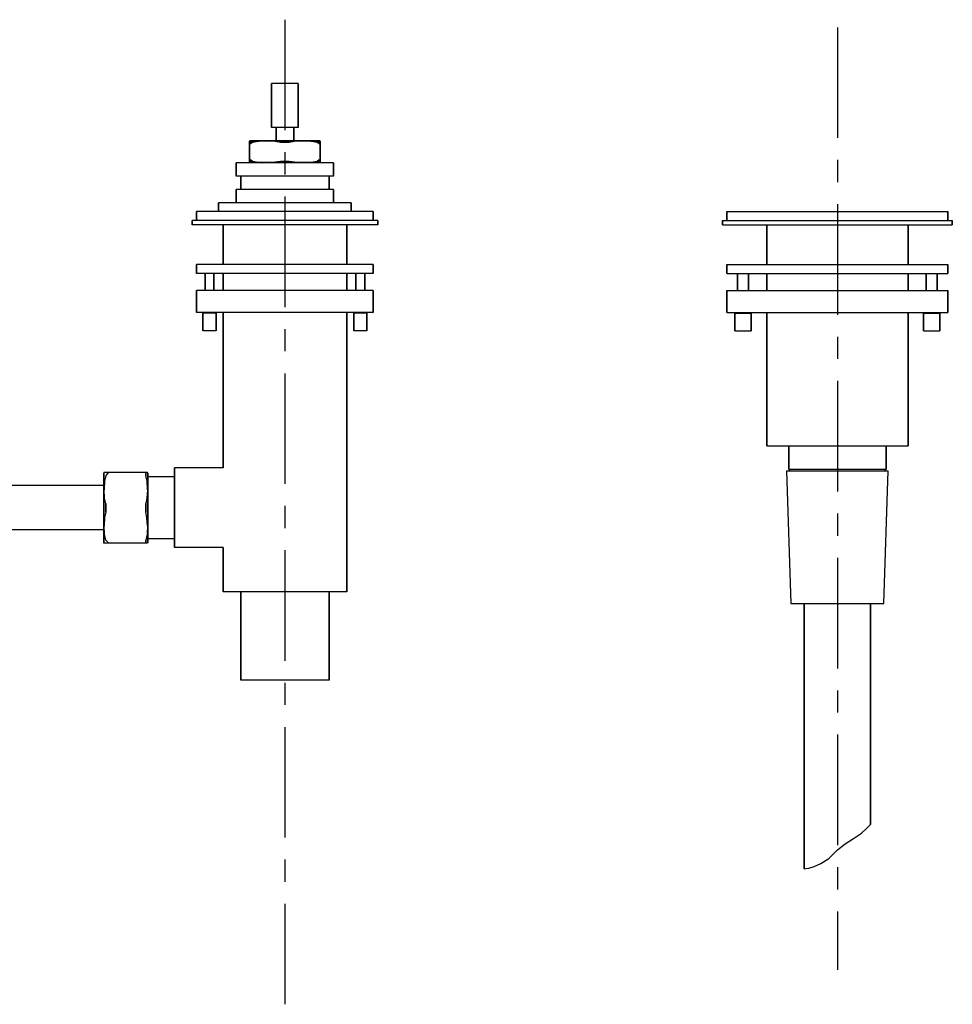
# Model space of a CAD drawing. Extents: x -34 to 712, y -25 to 547.
# Drawn here: x 211 to 422, y 35 to 257 of the extents above; entities that cross this region are included whole.
import ezdxf

# ---------------------------------------------------------------- set-up
doc = ezdxf.new("R2010")
doc.units = 0
doc.header["$MEASUREMENT"] = 0
doc.linetypes.add('CENTER', pattern=[2, 1.25, -0.25, 0.25, -0.25])

msp = doc.modelspace()

# ---------------------------------------------------------------- linework, layer by layer
at = {"linetype": 'CENTER', "ltscale": 20}
for p, q in [((271, 257.23), (271, 34.5)), ((396, 255.5), (396, 42.27))]:
    msp.add_line(p, q, dxfattribs=at)
for p, q in [((268, 242.83), (268, 232.83)), ((268, 232.83), (268, 242.83)), ((268.11, 242.83), (268, 242.83)), ((268.4, 242.83), (268.11, 242.83)), ((268.88, 242.83), (268.4, 242.83)), ((269.51, 242.83), (268.88, 242.83)), ((270.23, 242.83), (269.51, 242.83)), ((271, 242.83), (270.23, 242.83)), ((271.77, 242.83), (271, 242.83)), ((272.49, 242.83), (271.77, 242.83)), ((273.12, 242.83), (272.49, 242.83)), ((273.6, 242.83), (273.12, 242.83)), ((273.89, 242.83), (273.6, 242.83)), ((274, 242.83), (273.89, 242.83)), ((274, 232.83), (274, 242.83)), ((274, 242.83), (274, 232.83)), ((268.11, 232.83), (268, 232.83)), ((268.4, 232.83), (268.11, 232.83)), ((268.88, 232.83), (268.4, 232.83)), ((269, 232.83), (268.88, 232.83)), ((269.51, 232.83), (268.88, 232.83)), ((269, 232.83), (269, 229.83)), ((269, 229.83), (269, 232.83)), ((269.07, 232.83), (269, 232.83)), ((269.26, 232.83), (269.07, 232.83)), ((269.58, 232.83), (269.26, 232.83)), ((270.23, 232.83), (269.51, 232.83)), ((270.01, 232.83), (269.58, 232.83)), ((270.49, 232.83), (270.01, 232.83)), ((271, 232.83), (270.23, 232.83)), ((271, 232.83), (270.49, 232.83)), ((271.77, 232.83), (271, 232.83)), ((271.51, 232.83), (271, 232.83)), ((271.99, 232.83), (271.51, 232.83)), ((272.49, 232.83), (271.77, 232.83)), ((272.42, 232.83), (271.99, 232.83)), ((272.74, 232.83), (272.42, 232.83)), ((273.12, 232.83), (272.49, 232.83)), ((272.93, 232.83), (272.74, 232.83)), ((273, 232.83), (272.93, 232.83)), ((273, 232.83), (273, 229.83)), ((273, 229.83), (273, 232.83)), ((273.12, 232.83), (273, 232.83)), ((273.6, 232.83), (273.12, 232.83)), ((273.89, 232.83), (273.6, 232.83)), ((274, 232.83), (273.89, 232.83)), ((264.26, 229.83), (263, 229.74)), ((263.5, 229.83), (263, 229.74)), ((263.21, 229.83), (263, 229.79)), ((263, 229.74), (263, 229.47)), ((263.72, 229.72), (263, 229.74)), ((263, 229.47), (263, 229.74)), ((263.69, 229.47), (263, 229.11)), ((263, 229.47), (263, 229.11)), ((263, 229.11), (263, 229.47)), ((263.17, 229.47), (263, 229.11)), ((263.17, 229.47), (263, 229.47)), ((263.72, 229.72), (263.17, 229.47)), ((265.02, 229.7), (263.17, 229.47)), ((263.69, 229.47), (263.17, 229.47)), ((263.5, 229.83), (263.21, 229.83)), ((263.69, 229.47), (263.21, 229.11)), ((264.26, 229.83), (263.5, 229.83)), ((265.02, 229.7), (263.69, 229.47)), ((264.26, 229.83), (263.72, 229.72)), ((265.02, 229.7), (263.72, 229.72)), ((265.48, 229.83), (264.26, 229.83)), ((265.48, 229.83), (265.02, 229.7)), ((266.93, 229.75), (265.02, 229.7)), ((266.93, 229.75), (265.48, 229.83)), ((267.13, 229.83), (265.48, 229.83)), ((267.13, 229.83), (266.93, 229.75)), ((268.82, 229.68), (266.93, 229.75)), ((268.98, 229.83), (267.13, 229.83)), ((268.82, 229.68), (267.13, 229.83)), ((268.98, 229.83), (268.82, 229.68)), ((271, 229.72), (268.82, 229.68)), ((271, 229.47), (268.82, 229.68)), ((270.01, 229.47), (268.82, 229.68)), ((271, 229.83), (268.98, 229.83)), ((271, 229.47), (270.01, 229.47)), ((273.02, 229.83), (271, 229.83)), ((271, 229.72), (271, 229.83)), ((271, 229.83), (271, 229.72)), ((273.18, 229.68), (271, 229.72)), ((271, 229.72), (271, 229.47)), ((271, 229.47), (271, 229.72)), ((273.18, 229.68), (271, 229.47)), ((271.99, 229.47), (271, 229.47)), ((273.18, 229.68), (271.99, 229.47)), ((274.87, 229.83), (273.02, 229.83)), ((273.18, 229.68), (273.02, 229.83)), ((274.87, 229.83), (273.18, 229.68)), ((275.07, 229.75), (273.18, 229.68)), ((275.07, 229.75), (274.87, 229.83)), ((276.52, 229.83), (274.87, 229.83)), ((276.52, 229.83), (275.07, 229.75)), ((276.98, 229.7), (275.07, 229.75)), ((277.74, 229.83), (276.52, 229.83)), ((276.98, 229.7), (276.52, 229.83)), ((278.28, 229.72), (276.98, 229.7)), ((278.83, 229.47), (276.98, 229.7)), ((278.31, 229.47), (276.98, 229.7)), ((279, 229.74), (277.74, 229.83)), ((278.5, 229.83), (277.74, 229.83)), ((278.28, 229.72), (277.74, 229.83)), ((279, 229.74), (278.28, 229.72)), ((278.83, 229.47), (278.28, 229.72)), ((278.83, 229.47), (278.31, 229.47)), ((279, 229.11), (278.31, 229.47)), ((278.79, 229.11), (278.31, 229.47)), ((279, 229.74), (278.5, 229.83)), ((278.79, 229.83), (278.5, 229.83)), ((279, 229.79), (278.79, 229.83)), ((279, 229.11), (278.83, 229.47)), ((279, 229.47), (278.83, 229.47)), ((279, 229.74), (279, 229.47)), ((279, 229.47), (279, 229.74)), ((279, 229.11), (279, 229.47)), ((279, 229.47), (279, 229.11)), ((263, 229.11), (263, 225.54)), ((263, 225.54), (263, 229.11)), ((263.21, 229.11), (263, 229.11)), ((279, 229.11), (278.79, 229.11)), ((279, 225.54), (279, 229.11)), ((279, 229.11), (279, 225.54)), ((263, 225.54), (263, 225.18)), ((263, 225.18), (263, 225.54)), ((263, 224.91), (263, 225.18)), ((263, 225.18), (263, 224.91)), ((263.17, 225.18), (263, 225.18)), ((263.69, 225.18), (263.17, 225.18)), ((263.72, 224.93), (263.17, 225.18)), ((263.69, 225.18), (263.21, 225.54)), ((265.02, 224.96), (263.69, 225.18)), ((263.72, 224.93), (263.69, 225.18)), ((266.93, 224.9), (265.02, 224.96)), ((268.82, 224.98), (266.93, 224.9)), ((270.01, 225.18), (268.82, 224.98)), ((268.98, 224.83), (268.82, 224.98)), ((271, 225.18), (270.01, 225.18)), ((271.99, 225.18), (271, 225.18)), ((273.18, 224.98), (271.99, 225.18)), ((275.07, 224.9), (273.18, 224.98)), ((276.98, 224.96), (275.07, 224.9)), ((278.31, 225.18), (276.98, 224.96)), ((278.83, 225.18), (278.28, 224.93)), ((278.31, 225.18), (278.28, 224.93)), ((278.79, 225.54), (278.31, 225.18)), ((278.83, 225.18), (278.31, 225.18)), ((279, 225.18), (278.83, 225.18)), ((279, 225.18), (279, 225.54)), ((279, 225.54), (279, 225.18)), ((279, 224.91), (279, 225.18)), ((279, 225.18), (279, 224.91)), ((260, 224.83), (260, 221.83)), ((260.4, 224.83), (260, 224.83)), ((260, 221.83), (260, 224.83)), ((261.45, 224.83), (260.4, 224.83)), ((263.21, 224.83), (261.45, 224.83)), ((263.21, 224.83), (263, 224.86)), ((265.54, 224.83), (263.21, 224.83)), ((266.93, 224.9), (265.48, 224.83)), ((268.18, 224.83), (265.54, 224.83)), ((268.98, 224.83), (266.93, 224.9)), ((267.13, 224.83), (266.93, 224.9)), ((271, 224.83), (268.18, 224.83)), ((273.82, 224.83), (271, 224.83)), ((276.46, 224.83), (273.82, 224.83)), ((278.79, 224.83), (276.46, 224.83)), ((279, 224.86), (278.79, 224.83)), ((280.55, 224.83), (278.79, 224.83)), ((281.6, 224.83), (280.55, 224.83)), ((282, 224.83), (281.6, 224.83)), ((282, 221.83), (282, 224.83)), ((282, 224.83), (282, 221.83)), ((260.4, 221.83), (260, 221.83)), ((261, 221.83), (260.4, 221.83)), ((261.45, 221.83), (260.4, 221.83)), ((261, 221.83), (261, 218.83)), ((261, 218.83), (261, 221.83)), ((261.36, 221.83), (261, 221.83)), ((262.32, 221.83), (261.36, 221.83)), ((263.21, 221.83), (261.45, 221.83)), ((263.92, 221.83), (262.32, 221.83)), ((265.54, 221.83), (263.21, 221.83)), ((266.04, 221.83), (263.92, 221.83)), ((268.18, 221.83), (265.54, 221.83)), ((268.44, 221.83), (266.04, 221.83)), ((271, 221.83), (268.18, 221.83)), ((271, 221.83), (268.44, 221.83)), ((273.82, 221.83), (271, 221.83)), ((273.56, 221.83), (271, 221.83)), ((275.96, 221.83), (273.56, 221.83)), ((276.46, 221.83), (273.82, 221.83)), ((278.08, 221.83), (275.96, 221.83)), ((278.79, 221.83), (276.46, 221.83)), ((279.68, 221.83), (278.08, 221.83)), ((280.55, 221.83), (278.79, 221.83)), ((280.64, 221.83), (279.68, 221.83)), ((281.6, 221.83), (280.55, 221.83)), ((281, 221.83), (280.64, 221.83)), ((281, 221.83), (281, 218.83)), ((281, 218.83), (281, 221.83)), ((281.6, 221.83), (281, 221.83)), ((282, 221.83), (281.6, 221.83)), ((260, 218.83), (260, 215.83)), ((260, 215.83), (260, 218.83)), ((260.4, 218.83), (260, 218.83)), ((261.45, 218.83), (260.4, 218.83)), ((263.21, 218.83), (261.45, 218.83)), ((265.54, 218.83), (263.21, 218.83)), ((268.18, 218.83), (265.54, 218.83)), ((271, 218.83), (268.18, 218.83)), ((273.82, 218.83), (271, 218.83)), ((276.46, 218.83), (273.82, 218.83)), ((278.79, 218.83), (276.46, 218.83)), ((280.55, 218.83), (278.79, 218.83)), ((281.6, 218.83), (280.55, 218.83)), ((282, 218.83), (281.6, 218.83)), ((282, 218.83), (282, 215.83)), ((282, 215.83), (282, 218.83)), ((251.72, 213.83), (251, 213.83)), ((251, 213.83), (251, 211.83)), ((251, 211.83), (251, 213.83)), ((253.64, 213.83), (251.72, 213.83)), ((256.84, 213.83), (253.64, 213.83)), ((256, 215.83), (256, 213.83)), ((256.54, 215.83), (256, 215.83)), ((256, 213.83), (256, 215.83)), ((257.98, 215.83), (256.54, 215.83)), ((261.08, 213.83), (256.84, 213.83)), ((260.38, 215.83), (257.98, 215.83)), ((263.56, 215.83), (260.38, 215.83)), ((265.88, 213.83), (261.08, 213.83)), ((267.16, 215.83), (263.56, 215.83)), ((271, 213.83), (265.88, 213.83)), ((271, 215.83), (267.16, 215.83)), ((274.84, 215.83), (271, 215.83)), ((276.12, 213.83), (271, 213.83)), ((278.44, 215.83), (274.84, 215.83)), ((280.92, 213.83), (276.12, 213.83)), ((281.62, 215.83), (278.44, 215.83)), ((285.16, 213.83), (280.92, 213.83)), ((284.02, 215.83), (281.62, 215.83)), ((285.46, 215.83), (284.02, 215.83)), ((288.36, 213.83), (285.16, 213.83)), ((286, 215.83), (285.46, 215.83)), ((286, 213.83), (286, 215.83)), ((286, 215.83), (286, 213.83)), ((290.28, 213.83), (288.36, 213.83)), ((291, 213.83), (290.28, 213.83)), ((291, 213.83), (291, 211.83)), ((291, 211.83), (291, 213.83)), ((371, 211.83), (371, 213.83)), ((371, 213.83), (371, 211.83)), ((371, 213.83), (371.9, 213.83)), ((371.9, 213.83), (374.3, 213.83)), ((374.3, 213.83), (378.3, 213.83)), ((378.3, 213.83), (383.6, 213.83)), ((383.6, 213.83), (389.6, 213.83)), ((389.6, 213.83), (396, 213.83)), ((396, 213.83), (402.4, 213.83)), ((402.4, 213.83), (408.4, 213.83)), ((408.4, 213.83), (413.7, 213.83)), ((413.7, 213.83), (417.7, 213.83)), ((417.7, 213.83), (420.1, 213.83)), ((420.1, 213.83), (421, 213.83)), ((421, 211.83), (421, 213.83)), ((421, 213.83), (421, 211.83)), ((250, 211.83), (250, 210.83)), ((250, 210.83), (250, 211.83)), ((250.76, 211.83), (250, 211.83)), ((252.77, 211.83), (250.76, 211.83)), ((256.13, 211.83), (252.77, 211.83)), ((260.58, 211.83), (256.13, 211.83)), ((265.62, 211.83), (260.58, 211.83)), ((271, 211.83), (265.62, 211.83)), ((276.38, 211.83), (271, 211.83)), ((281.42, 211.83), (276.38, 211.83)), ((285.87, 211.83), (281.42, 211.83)), ((289.23, 211.83), (285.87, 211.83)), ((291.24, 211.83), (289.23, 211.83)), ((292, 211.83), (291.24, 211.83)), ((292, 210.83), (292, 211.83)), ((292, 211.83), (292, 210.83)), ((370, 210.83), (370, 211.83)), ((370, 211.83), (370.94, 211.83)), ((370, 211.83), (370, 210.83)), ((370.94, 211.83), (373.43, 211.83)), ((373.43, 211.83), (377.59, 211.83)), ((377.59, 211.83), (383.1, 211.83)), ((383.1, 211.83), (389.34, 211.83)), ((389.34, 211.83), (396, 211.83)), ((396, 211.83), (402.66, 211.83)), ((402.66, 211.83), (408.9, 211.83)), ((408.9, 211.83), (414.41, 211.83)), ((414.41, 211.83), (418.57, 211.83)), ((418.57, 211.83), (421.06, 211.83)), ((421.06, 211.83), (422, 211.83)), ((422, 210.83), (422, 211.83)), ((422, 211.83), (422, 210.83)), ((250.76, 210.83), (250, 210.83)), ((250.76, 210.83), (250, 210.83)), ((252.77, 210.83), (250.76, 210.83)), ((252.77, 210.83), (250.76, 210.83)), ((256.13, 210.83), (252.77, 210.83)), ((256.13, 210.83), (252.77, 210.83)), ((260.58, 210.83), (256.13, 210.83)), ((257, 210.83), (256.13, 210.83)), ((257, 201.83), (257, 210.83)), ((257, 210.83), (257, 201.83)), ((265.62, 210.83), (260.58, 210.83)), ((271, 210.83), (265.62, 210.83)), ((276.38, 210.83), (271, 210.83)), ((281.42, 210.83), (276.38, 210.83)), ((285.87, 210.83), (281.42, 210.83)), ((285, 210.83), (285, 201.83)), ((285, 201.83), (285, 210.83)), ((285.87, 210.83), (285, 210.83)), ((289.23, 210.83), (285.87, 210.83)), ((289.23, 210.83), (285.87, 210.83)), ((291.24, 210.83), (289.23, 210.83)), ((291.24, 210.83), (289.23, 210.83)), ((292, 210.83), (291.24, 210.83)), ((292, 210.83), (291.24, 210.83)), ((370, 210.83), (370.94, 210.83)), ((370, 210.83), (370.94, 210.83)), ((370.94, 210.83), (373.43, 210.83)), ((370.94, 210.83), (373.43, 210.83)), ((373.43, 210.83), (377.59, 210.83)), ((373.43, 210.83), (377.59, 210.83)), ((377.59, 210.83), (380, 210.83)), ((377.59, 210.83), (383.1, 210.83)), ((380, 201.83), (380, 210.83)), ((380, 210.83), (380, 201.83)), ((380, 210.83), (380.58, 210.83)), ((380.58, 210.83), (382.11, 210.83)), ((382.11, 210.83), (384.67, 210.83)), ((383.1, 210.83), (389.34, 210.83)), ((384.67, 210.83), (388.06, 210.83)), ((388.06, 210.83), (391.9, 210.83)), ((389.34, 210.83), (396, 210.83)), ((391.9, 210.83), (396, 210.83)), ((396, 210.83), (400.1, 210.83)), ((396, 210.83), (402.66, 210.83)), ((400.1, 210.83), (403.94, 210.83)), ((402.66, 210.83), (408.9, 210.83)), ((403.94, 210.83), (407.33, 210.83)), ((407.33, 210.83), (409.89, 210.83)), ((408.9, 210.83), (414.41, 210.83)), ((409.89, 210.83), (411.42, 210.83)), ((411.42, 210.83), (412, 210.83)), ((412, 201.83), (412, 210.83)), ((412, 210.83), (412, 201.83)), ((412, 210.83), (414.41, 210.83)), ((414.41, 210.83), (418.57, 210.83)), ((414.41, 210.83), (418.57, 210.83)), ((418.57, 210.83), (421.06, 210.83)), ((418.57, 210.83), (421.06, 210.83)), ((421.06, 210.83), (422, 210.83)), ((421.06, 210.83), (422, 210.83)), ((251, 199.83), (251, 201.83)), ((251.72, 201.83), (251, 201.83)), ((251, 201.83), (251, 199.83)), ((253.64, 201.83), (251.72, 201.83)), ((256.84, 201.83), (253.64, 201.83)), ((261.08, 201.83), (256.84, 201.83)), ((265.88, 201.83), (261.08, 201.83)), ((271, 201.83), (265.88, 201.83)), ((276.12, 201.83), (271, 201.83)), ((280.92, 201.83), (276.12, 201.83)), ((285.16, 201.83), (280.92, 201.83)), ((288.36, 201.83), (285.16, 201.83)), ((290.28, 201.83), (288.36, 201.83)), ((291, 201.83), (290.28, 201.83)), ((291, 201.83), (291, 199.83)), ((291, 199.83), (291, 201.83)), ((371, 201.83), (371, 199.83)), ((371, 201.83), (371.9, 201.83)), ((371, 199.83), (371, 201.83)), ((371.9, 201.83), (374.3, 201.83)), ((374.3, 201.83), (378.3, 201.83)), ((378.3, 201.83), (383.6, 201.83)), ((383.6, 201.83), (389.6, 201.83)), ((389.6, 201.83), (396, 201.83)), ((396, 201.83), (402.4, 201.83)), ((402.4, 201.83), (408.4, 201.83)), ((408.4, 201.83), (413.7, 201.83)), ((413.7, 201.83), (417.7, 201.83)), ((417.7, 201.83), (420.1, 201.83)), ((420.1, 201.83), (421, 201.83)), ((421, 201.83), (421, 199.83)), ((421, 199.83), (421, 201.83)), ((251.72, 199.83), (251, 199.83)), ((252.93, 199.83), (251.72, 199.83)), ((253.64, 199.83), (251.72, 199.83)), ((252.93, 195.97), (252.93, 199.83)), ((252.93, 199.83), (252.93, 195.97)), ((256.84, 199.83), (253.64, 199.83)), ((254.93, 195.97), (254.93, 199.83)), ((254.93, 199.83), (254.93, 195.97)), ((256.84, 199.83), (254.93, 199.83)), ((261.08, 199.83), (256.84, 199.83)), ((257, 199.83), (256.84, 199.83)), ((257, 199.83), (257, 195.97)), ((257, 195.97), (257, 199.83)), ((265.88, 199.83), (261.08, 199.83)), ((271, 199.83), (265.88, 199.83)), ((276.12, 199.83), (271, 199.83)), ((280.92, 199.83), (276.12, 199.83)), ((285.16, 199.83), (280.92, 199.83)), ((285, 199.83), (285, 195.97)), ((285, 195.97), (285, 199.83)), ((285.16, 199.83), (285, 199.83)), ((287.07, 199.83), (285.16, 199.83)), ((288.36, 199.83), (285.16, 199.83)), ((287.07, 199.83), (287.07, 195.97)), ((287.07, 195.97), (287.07, 199.83)), ((290.28, 199.83), (288.36, 199.83)), ((289.07, 199.83), (289.07, 195.97)), ((289.07, 195.97), (289.07, 199.83)), ((290.28, 199.83), (289.07, 199.83)), ((291, 199.83), (290.28, 199.83)), ((371, 199.83), (371.9, 199.83)), ((371.9, 199.83), (373.42, 199.83)), ((371.9, 199.83), (374.3, 199.83)), ((373.42, 195.97), (373.42, 199.83)), ((373.42, 199.83), (373.42, 195.97)), ((374.3, 199.83), (378.3, 199.83)), ((375.91, 195.97), (375.91, 199.83)), ((375.91, 199.83), (375.91, 195.97)), ((375.91, 199.83), (378.3, 199.83)), ((378.3, 199.83), (380, 199.83)), ((378.3, 199.83), (383.6, 199.83)), ((380, 195.97), (380, 199.83)), ((380, 199.83), (380, 195.97)), ((383.6, 199.83), (389.6, 199.83)), ((389.6, 199.83), (396, 199.83)), ((396, 199.83), (402.4, 199.83)), ((402.4, 199.83), (408.4, 199.83)), ((408.4, 199.83), (413.7, 199.83)), ((412, 195.97), (412, 199.83)), ((412, 199.83), (413.7, 199.83)), ((412, 199.83), (412, 195.97)), ((413.7, 199.83), (416.09, 199.83)), ((413.7, 199.83), (417.7, 199.83)), ((416.09, 199.83), (416.09, 195.97)), ((416.09, 195.97), (416.09, 199.83)), ((417.7, 199.83), (420.1, 199.83)), ((418.58, 199.83), (418.58, 195.97)), ((418.58, 199.83), (420.1, 199.83)), ((418.58, 195.97), (418.58, 199.83)), ((420.1, 199.83), (421, 199.83)), ((251, 195.97), (251, 190.97)), ((251, 190.97), (251, 195.97)), ((251.22, 195.97), (251, 195.97)), ((251.79, 195.97), (251.22, 195.97)), ((252.75, 195.97), (251.79, 195.97)), ((254.02, 195.97), (252.75, 195.97)), ((255.46, 195.97), (254.02, 195.97)), ((257.11, 195.97), (255.46, 195.97)), ((259.67, 195.97), (257.11, 195.97)), ((263.06, 195.97), (259.67, 195.97)), ((266.9, 195.97), (263.06, 195.97)), ((271, 195.97), (266.9, 195.97)), ((275.1, 195.97), (271, 195.97)), ((278.94, 195.97), (275.1, 195.97)), ((282.33, 195.97), (278.94, 195.97)), ((284.89, 195.97), (282.33, 195.97)), ((286.54, 195.97), (284.89, 195.97)), ((287.98, 195.97), (286.54, 195.97)), ((289.25, 195.97), (287.98, 195.97)), ((290.21, 195.97), (289.25, 195.97)), ((290.78, 195.97), (290.21, 195.97)), ((291, 195.97), (290.78, 195.97)), ((291, 195.97), (291, 190.97)), ((291, 190.97), (291, 195.97)), ((371, 195.97), (371.27, 195.97)), ((371, 195.97), (371, 190.97)), ((371, 190.97), (371, 195.97)), ((371.27, 195.97), (371.99, 195.97)), ((371.99, 195.97), (373.19, 195.97)), ((373.19, 195.97), (374.78, 195.97)), ((374.78, 195.97), (376.58, 195.97)), ((376.58, 195.97), (378.64, 195.97)), ((378.64, 195.97), (381.84, 195.97)), ((381.84, 195.97), (386.08, 195.97)), ((386.08, 195.97), (390.88, 195.97)), ((390.88, 195.97), (396, 195.97)), ((396, 195.97), (401.12, 195.97)), ((401.12, 195.97), (405.92, 195.97)), ((405.92, 195.97), (410.16, 195.97)), ((410.16, 195.97), (413.36, 195.97)), ((413.36, 195.97), (415.42, 195.97)), ((415.42, 195.97), (417.22, 195.97)), ((417.22, 195.97), (418.81, 195.97)), ((418.81, 195.97), (420.01, 195.97)), ((420.01, 195.97), (420.73, 195.97)), ((420.73, 195.97), (421, 195.97)), ((421, 190.97), (421, 195.97)), ((421, 195.97), (421, 190.97)), ((251.22, 190.97), (251, 190.97)), ((251.79, 190.97), (251.22, 190.97)), ((252.75, 190.97), (251.79, 190.97)), ((252.43, 190.83), (252.43, 186.83)), ((252.43, 186.83), (252.43, 190.83)), ((252.63, 190.83), (252.48, 190.83)), ((252.88, 190.83), (252.63, 190.83)), ((252.93, 190.97), (252.75, 190.97)), ((254.02, 190.97), (252.75, 190.97)), ((253.19, 190.83), (252.88, 190.83)), ((252.93, 190.97), (252.93, 190.83)), ((252.93, 190.83), (252.93, 190.97)), ((253.54, 190.83), (253.19, 190.83)), ((253.93, 190.83), (253.54, 190.83)), ((254.31, 190.83), (253.93, 190.83)), ((255.46, 190.97), (254.02, 190.97)), ((254.68, 190.83), (254.31, 190.83)), ((255, 190.83), (254.68, 190.83)), ((254.93, 190.97), (254.93, 190.83)), ((255.46, 190.97), (254.93, 190.97)), ((254.93, 190.83), (254.93, 190.97)), ((255.23, 190.83), (255, 190.83)), ((255.38, 190.83), (255.23, 190.83)), ((255.43, 190.83), (255.43, 186.83)), ((255.43, 186.83), (255.43, 190.83)), ((257, 190.97), (255.46, 190.97)), ((257.11, 190.97), (255.46, 190.97)), ((257, 190.97), (257, 155.83)), ((257, 155.83), (257, 190.97)), ((259.67, 190.97), (257.11, 190.97)), ((263.06, 190.97), (259.67, 190.97)), ((266.9, 190.97), (263.06, 190.97)), ((271, 190.97), (266.9, 190.97)), ((275.1, 190.97), (271, 190.97)), ((278.94, 190.97), (275.1, 190.97)), ((282.33, 190.97), (278.94, 190.97)), ((284.89, 190.97), (282.33, 190.97)), ((286.54, 190.97), (284.89, 190.97)), ((285, 190.97), (285, 127.83)), ((285, 127.83), (285, 190.97)), ((286.54, 190.97), (285, 190.97)), ((287.98, 190.97), (286.54, 190.97)), ((287.07, 190.97), (286.54, 190.97)), ((286.57, 190.83), (286.57, 186.83)), ((286.57, 186.83), (286.57, 190.83)), ((286.77, 190.83), (286.62, 190.83)), ((287, 190.83), (286.77, 190.83)), ((287.32, 190.83), (287, 190.83)), ((287.07, 190.97), (287.07, 190.83)), ((287.07, 190.83), (287.07, 190.97)), ((287.69, 190.83), (287.32, 190.83)), ((288.07, 190.83), (287.69, 190.83)), ((289.25, 190.97), (287.98, 190.97)), ((288.46, 190.83), (288.07, 190.83)), ((288.81, 190.83), (288.46, 190.83)), ((289.12, 190.83), (288.81, 190.83)), ((289.25, 190.97), (289.07, 190.97)), ((289.07, 190.97), (289.07, 190.83)), ((289.07, 190.83), (289.07, 190.97)), ((289.37, 190.83), (289.12, 190.83)), ((290.21, 190.97), (289.25, 190.97)), ((289.52, 190.83), (289.37, 190.83)), ((289.57, 190.83), (289.57, 186.83)), ((289.57, 186.83), (289.57, 190.83)), ((290.78, 190.97), (290.21, 190.97)), ((291, 190.97), (290.78, 190.97)), ((371, 190.97), (371.27, 190.97)), ((371.27, 190.97), (371.99, 190.97)), ((371.99, 190.97), (373.19, 190.97)), ((372.79, 190.83), (372.79, 186.83)), ((372.79, 190.83), (372.85, 190.83)), ((372.79, 186.83), (372.79, 190.83)), ((372.85, 190.83), (373.04, 190.83)), ((373.04, 190.83), (373.34, 190.83)), ((373.19, 190.97), (374.78, 190.97)), ((373.19, 190.97), (373.42, 190.97)), ((373.34, 190.83), (373.73, 190.83)), ((373.42, 190.83), (373.42, 190.97)), ((373.42, 190.97), (373.42, 190.83)), ((373.73, 190.83), (374.18, 190.83)), ((374.18, 190.83), (374.66, 190.83)), ((374.66, 190.83), (375.14, 190.83)), ((374.78, 190.97), (376.58, 190.97)), ((375.14, 190.83), (375.6, 190.83)), ((375.6, 190.83), (375.99, 190.83)), ((375.91, 190.83), (375.91, 190.97)), ((375.91, 190.97), (375.91, 190.83)), ((375.91, 190.97), (376.58, 190.97)), ((375.99, 190.83), (376.29, 190.83)), ((376.29, 190.83), (376.47, 190.83)), ((376.47, 190.83), (376.53, 190.83)), ((376.53, 186.83), (376.53, 190.83)), ((376.53, 190.83), (376.53, 186.83)), ((376.58, 190.97), (378.64, 190.97)), ((378.64, 190.97), (381.84, 190.97)), ((378.64, 190.97), (380, 190.97)), ((380, 160.83), (380, 190.97)), ((380, 190.97), (380, 160.83)), ((381.84, 190.97), (386.08, 190.97)), ((386.08, 190.97), (390.88, 190.97)), ((390.88, 190.97), (396, 190.97)), ((396, 190.97), (401.12, 190.97)), ((401.12, 190.97), (405.92, 190.97)), ((405.92, 190.97), (410.16, 190.97)), ((410.16, 190.97), (413.36, 190.97)), ((412, 160.83), (412, 190.97)), ((412, 190.97), (413.36, 190.97)), ((412, 190.97), (412, 160.83)), ((413.36, 190.97), (415.42, 190.97)), ((415.42, 190.97), (416.09, 190.97)), ((415.42, 190.97), (417.22, 190.97)), ((415.47, 186.83), (415.47, 190.83)), ((415.47, 190.83), (415.53, 190.83)), ((415.47, 190.83), (415.47, 186.83)), ((415.53, 190.83), (415.71, 190.83)), ((415.71, 190.83), (416.01, 190.83)), ((416.01, 190.83), (416.4, 190.83)), ((416.09, 190.83), (416.09, 190.97)), ((416.09, 190.97), (416.09, 190.83)), ((416.4, 190.83), (416.86, 190.83)), ((416.86, 190.83), (417.34, 190.83)), ((417.22, 190.97), (418.81, 190.97)), ((417.34, 190.83), (417.82, 190.83)), ((417.82, 190.83), (418.27, 190.83)), ((418.27, 190.83), (418.66, 190.83)), ((418.58, 190.83), (418.58, 190.97)), ((418.58, 190.97), (418.58, 190.83)), ((418.58, 190.97), (418.81, 190.97)), ((418.66, 190.83), (418.96, 190.83)), ((418.81, 190.97), (420.01, 190.97)), ((418.96, 190.83), (419.15, 190.83)), ((419.15, 190.83), (419.21, 190.83)), ((419.21, 186.83), (419.21, 190.83)), ((419.21, 190.83), (419.21, 186.83)), ((420.01, 190.97), (420.73, 190.97)), ((420.73, 190.97), (421, 190.97)), ((252.63, 186.83), (252.48, 186.83)), ((252.63, 186.83), (252.48, 186.83)), ((252.88, 186.83), (252.63, 186.83)), ((252.87, 186.83), (252.63, 186.83)), ((253.18, 186.83), (252.87, 186.83)), ((253.19, 186.83), (252.88, 186.83)), ((253.55, 186.83), (253.18, 186.83)), ((253.54, 186.83), (253.19, 186.83)), ((253.93, 186.83), (253.54, 186.83)), ((253.93, 186.83), (253.55, 186.83)), ((254.31, 186.83), (253.93, 186.83)), ((254.32, 186.83), (253.93, 186.83)), ((254.68, 186.83), (254.31, 186.83)), ((254.68, 186.83), (254.32, 186.83)), ((255, 186.83), (254.68, 186.83)), ((254.99, 186.83), (254.68, 186.83)), ((255.23, 186.83), (254.99, 186.83)), ((255.23, 186.83), (255, 186.83)), ((255.38, 186.83), (255.23, 186.83)), ((255.38, 186.83), (255.23, 186.83)), ((286.77, 186.83), (286.62, 186.83)), ((286.77, 186.83), (286.62, 186.83)), ((287, 186.83), (286.77, 186.83)), ((287.01, 186.83), (286.77, 186.83)), ((287.32, 186.83), (287, 186.83)), ((287.32, 186.83), (287.01, 186.83)), ((287.69, 186.83), (287.32, 186.83)), ((287.68, 186.83), (287.32, 186.83)), ((288.07, 186.83), (287.68, 186.83)), ((288.07, 186.83), (287.69, 186.83)), ((288.46, 186.83), (288.07, 186.83)), ((288.45, 186.83), (288.07, 186.83)), ((288.82, 186.83), (288.45, 186.83)), ((288.81, 186.83), (288.46, 186.83)), ((289.12, 186.83), (288.81, 186.83)), ((289.13, 186.83), (288.82, 186.83)), ((289.37, 186.83), (289.12, 186.83)), ((289.37, 186.83), (289.13, 186.83)), ((289.52, 186.83), (289.37, 186.83)), ((289.52, 186.83), (289.37, 186.83)), ((372.79, 186.83), (372.85, 186.83)), ((372.79, 186.83), (372.85, 186.83)), ((372.85, 186.83), (373.04, 186.83)), ((372.85, 186.83), (373.04, 186.83)), ((373.04, 186.83), (373.33, 186.83)), ((373.04, 186.83), (373.34, 186.83)), ((373.33, 186.83), (373.72, 186.83)), ((373.34, 186.83), (373.73, 186.83)), ((373.72, 186.83), (374.19, 186.83)), ((373.73, 186.83), (374.18, 186.83)), ((374.18, 186.83), (374.66, 186.83)), ((374.19, 186.83), (374.67, 186.83)), ((374.66, 186.83), (375.14, 186.83)), ((374.67, 186.83), (375.15, 186.83)), ((375.14, 186.83), (375.6, 186.83)), ((375.15, 186.83), (375.6, 186.83)), ((375.6, 186.83), (375.98, 186.83)), ((375.6, 186.83), (375.99, 186.83)), ((375.98, 186.83), (376.29, 186.83)), ((375.99, 186.83), (376.29, 186.83)), ((376.29, 186.83), (376.48, 186.83)), ((376.29, 186.83), (376.47, 186.83)), ((376.47, 186.83), (376.53, 186.83)), ((376.48, 186.83), (376.53, 186.83)), ((415.47, 186.83), (415.53, 186.83)), ((415.47, 186.83), (415.52, 186.83)), ((415.52, 186.83), (415.71, 186.83)), ((415.53, 186.83), (415.71, 186.83)), ((415.71, 186.83), (416.02, 186.83)), ((415.71, 186.83), (416.01, 186.83)), ((416.01, 186.83), (416.4, 186.83)), ((416.02, 186.83), (416.4, 186.83)), ((416.4, 186.83), (416.85, 186.83)), ((416.4, 186.83), (416.86, 186.83)), ((416.85, 186.83), (417.33, 186.83)), ((416.86, 186.83), (417.34, 186.83)), ((417.33, 186.83), (417.81, 186.83)), ((417.34, 186.83), (417.82, 186.83)), ((417.81, 186.83), (418.28, 186.83)), ((417.82, 186.83), (418.27, 186.83)), ((418.27, 186.83), (418.66, 186.83)), ((418.28, 186.83), (418.67, 186.83)), ((418.66, 186.83), (418.96, 186.83)), ((418.67, 186.83), (418.96, 186.83)), ((418.96, 186.83), (419.15, 186.83)), ((418.96, 186.83), (419.15, 186.83)), ((419.15, 186.83), (419.21, 186.83)), ((419.15, 186.83), (419.21, 186.83)), ((380, 160.83), (380.58, 160.83)), ((380.58, 160.83), (382.11, 160.83)), ((382.11, 160.83), (384.67, 160.83)), ((384.67, 160.83), (385, 160.83)), ((384.67, 160.83), (388.06, 160.83)), ((385, 160.83), (385, 155.53)), ((385, 155.53), (385, 160.83)), ((388.06, 160.83), (391.9, 160.83)), ((391.9, 160.83), (396, 160.83)), ((396, 160.83), (400.1, 160.83)), ((400.1, 160.83), (403.94, 160.83)), ((403.94, 160.83), (407.33, 160.83)), ((407, 155.53), (407, 160.83)), ((407, 160.83), (407, 155.53)), ((407, 160.83), (407.33, 160.83)), ((407.33, 160.83), (409.89, 160.83)), ((409.89, 160.83), (411.42, 160.83)), ((411.42, 160.83), (412, 160.83)), ((230.05, 154.83), (230, 154.62)), ((230, 154.32), (230, 154.62)), ((230, 154.62), (230, 154.32)), ((230, 154.32), (230, 153.56)), ((230, 153.56), (230, 154.32)), ((230.11, 154.83), (230.05, 154.83)), ((230.48, 154.83), (230.11, 154.83)), ((230.48, 154.14), (230.17, 152.81)), ((230.95, 154.83), (230.48, 154.83)), ((230.95, 154.62), (230.48, 154.14)), ((239.05, 154.83), (230.95, 154.83)), ((230.95, 154.62), (230.95, 154.83)), ((230.95, 154.83), (230.95, 154.62)), ((239.52, 154.83), (239.05, 154.83)), ((239.89, 154.83), (239.52, 154.83)), ((239.52, 154.83), (239.52, 154.66)), ((239.52, 154.66), (239.52, 154.83)), ((239.52, 154.66), (239.52, 154.14)), ((239.52, 154.14), (239.52, 154.66)), ((239.83, 152.81), (239.52, 154.14)), ((239.95, 154.83), (239.89, 154.83)), ((240, 154.62), (239.95, 154.83)), ((240, 154.32), (240, 154.62)), ((240, 154.62), (240, 154.32)), ((240, 154.32), (240, 153.56)), ((240, 153.56), (240, 154.32)), ((246, 153.83), (240, 153.83)), ((240, 153.83), (240, 153.57)), ((240, 153.57), (240, 153.83)), ((257, 155.83), (246, 155.83)), ((246, 155.83), (246, 155.5)), ((246, 155.5), (246, 155.83)), ((246, 155.5), (246, 154.64)), ((246, 154.64), (246, 155.5)), ((246, 154.64), (246, 153.2)), ((246, 153.2), (246, 154.64)), ((384.5, 155.17), (385.5, 125.17)), ((384.5, 155.17), (384.9, 155.17)), ((384.9, 155.17), (386, 155.17)), ((385, 155.53), (385.26, 155.17)), ((385, 155.53), (385.4, 155.53)), ((385.4, 155.53), (386.45, 155.53)), ((386, 155.17), (387.9, 155.17)), ((386.45, 155.53), (388.21, 155.53)), ((387.9, 155.17), (390.3, 155.17)), ((388.21, 155.53), (390.54, 155.53)), ((390.3, 155.17), (393, 155.17)), ((390.54, 155.53), (393.18, 155.53)), ((393, 155.17), (396, 155.17)), ((393.18, 155.53), (396, 155.53)), ((396, 155.53), (398.82, 155.53)), ((396, 155.17), (399, 155.17)), ((398.82, 155.53), (401.46, 155.53)), ((399, 155.17), (401.7, 155.17)), ((401.46, 155.53), (403.79, 155.53)), ((401.7, 155.17), (404.1, 155.17)), ((403.79, 155.53), (405.55, 155.53)), ((404.1, 155.17), (406, 155.17)), ((405.55, 155.53), (406.6, 155.53)), ((406, 155.17), (407.1, 155.17)), ((406.5, 125.17), (407.5, 155.17)), ((406.6, 155.53), (407, 155.53)), ((406.74, 155.17), (407, 155.53)), ((407.1, 155.17), (407.5, 155.17)), ((230, 151.83), (187, 151.83)), ((230, 153.56), (230, 152.34)), ((230, 152.34), (230, 153.56)), ((230, 152.34), (230, 150.7)), ((230, 150.7), (230, 152.34)), ((230.17, 152.81), (230.1, 150.9)), ((239.9, 150.9), (239.83, 152.81)), ((240, 153.57), (240, 152.9)), ((240, 152.9), (240, 153.57)), ((240, 153.56), (240, 152.34)), ((240, 152.34), (240, 153.56)), ((240, 152.9), (240, 151.78)), ((240, 151.78), (240, 152.9)), ((240, 151.78), (240, 150.3)), ((240, 150.3), (240, 151.78)), ((246, 153.2), (246, 151.29)), ((246, 151.29), (246, 153.2)), ((230, 148.85), (230, 150.7)), ((230, 150.7), (230, 148.85)), ((230.2, 149), (230.1, 150.9)), ((239.9, 150.9), (239.8, 149)), ((240, 150.3), (240, 148.62)), ((240, 148.62), (240, 150.3)), ((246, 151.29), (246, 149.13)), ((246, 149.13), (246, 151.29)), ((230, 148.85), (230, 146.83)), ((230, 146.83), (230, 148.85)), ((230.48, 147.81), (230.2, 149)), ((230.48, 147.81), (230.48, 146.83)), ((230.48, 146.83), (230.48, 147.81)), ((239.8, 149), (239.52, 147.81)), ((239.52, 146.83), (239.52, 147.81)), ((239.52, 147.81), (239.52, 146.83)), ((240, 148.62), (240, 146.83)), ((240, 146.83), (240, 148.62)), ((246, 149.13), (246, 146.83)), ((246, 146.83), (246, 149.13)), ((230, 146.83), (230, 144.81)), ((230, 144.81), (230, 146.83)), ((230, 142.95), (230, 144.81)), ((230, 144.81), (230, 142.95)), ((230.48, 145.84), (230.2, 144.65)), ((230.48, 146.83), (230.48, 145.84)), ((230.48, 145.84), (230.48, 146.83)), ((239.52, 146.83), (239.52, 145.84)), ((239.52, 145.84), (239.52, 146.83)), ((239.8, 144.65), (239.52, 145.84)), ((240, 146.83), (240, 145.03)), ((240, 145.03), (240, 146.83)), ((240, 145.03), (240, 143.35)), ((240, 143.35), (240, 145.03)), ((246, 146.83), (246, 144.52)), ((246, 144.52), (246, 146.83)), ((230, 142.95), (230, 141.31)), ((230, 141.31), (230, 142.95)), ((230.2, 144.65), (230.1, 142.75)), ((230.17, 140.85), (230.1, 142.75)), ((239.9, 142.75), (239.8, 144.65)), ((239.9, 142.75), (239.83, 140.85)), ((240, 143.35), (240, 141.87)), ((240, 141.87), (240, 143.35)), ((246, 144.52), (246, 142.36)), ((246, 142.36), (246, 144.52)), ((230, 141.83), (187, 141.83)), ((230, 141.31), (230, 140.09)), ((230, 140.09), (230, 141.31)), ((230.48, 139.51), (230.17, 140.85)), ((239.83, 140.85), (239.52, 139.51)), ((240, 141.87), (240, 140.75)), ((240, 140.75), (240, 141.87)), ((240, 141.31), (240, 140.09)), ((240, 140.09), (240, 141.31)), ((240, 140.75), (240, 140.08)), ((240, 140.08), (240, 140.75)), ((246, 142.36), (246, 140.45)), ((246, 140.45), (246, 142.36)), ((246, 140.45), (246, 139.01)), ((246, 139.01), (246, 140.45)), ((230, 140.09), (230, 139.33)), ((230, 139.33), (230, 140.09)), ((230, 139.33), (230, 139.04)), ((230, 139.04), (230, 139.33)), ((230.05, 138.83), (230, 139.04)), ((230.11, 138.83), (230.05, 138.83)), ((230.48, 138.83), (230.11, 138.83)), ((230.95, 139.03), (230.48, 139.51)), ((230.95, 138.83), (230.48, 138.83)), ((230.95, 139.03), (230.95, 138.83)), ((230.95, 138.83), (230.95, 139.03)), ((239.05, 138.83), (230.95, 138.83)), ((239.52, 138.83), (239.05, 138.83)), ((239.52, 139.51), (239.52, 138.99)), ((239.52, 138.99), (239.52, 139.51)), ((239.52, 138.99), (239.52, 138.83)), ((239.52, 138.83), (239.52, 138.99)), ((239.89, 138.83), (239.52, 138.83)), ((239.95, 138.83), (239.89, 138.83)), ((240, 139.04), (239.95, 138.83)), ((240, 139.33), (240, 140.09)), ((240, 140.09), (240, 139.33)), ((240, 140.08), (240, 139.83)), ((240, 139.83), (240, 140.08)), ((246, 139.83), (240, 139.83)), ((240, 139.33), (240, 139.04)), ((240, 139.04), (240, 139.33)), ((246, 138.15), (246, 139.01)), ((246, 139.01), (246, 138.15)), ((246, 138.15), (246, 137.83)), ((246, 137.83), (246, 138.15)), ((257.06, 137.83), (246, 137.83)), ((257.06, 137.83), (246, 137.83)), ((257, 127.83), (257, 137.83)), ((257, 137.83), (257, 127.83)), ((257.5, 127.83), (257, 127.83)), ((258.85, 127.83), (257.5, 127.83)), ((261, 127.83), (258.85, 127.83)), ((261.09, 127.83), (258.85, 127.83)), ((261, 127.83), (261, 107.83)), ((261, 107.83), (261, 127.83)), ((261.36, 127.83), (261, 127.83)), ((264.06, 127.83), (261.09, 127.83)), ((262.32, 127.83), (261.36, 127.83)), ((263.92, 127.83), (262.32, 127.83)), ((266.04, 127.83), (263.92, 127.83)), ((267.42, 127.83), (264.06, 127.83)), ((268.44, 127.83), (266.04, 127.83)), ((271, 127.83), (267.42, 127.83)), ((271, 127.83), (268.44, 127.83)), ((274.58, 127.83), (271, 127.83)), ((273.56, 127.83), (271, 127.83)), ((275.96, 127.83), (273.56, 127.83)), ((277.94, 127.83), (274.58, 127.83)), ((278.08, 127.83), (275.96, 127.83)), ((280.91, 127.83), (277.94, 127.83)), ((279.68, 127.83), (278.08, 127.83)), ((280.64, 127.83), (279.68, 127.83)), ((281, 127.83), (280.64, 127.83)), ((283.15, 127.83), (280.91, 127.83)), ((281, 107.83), (281, 127.83)), ((281, 127.83), (281, 107.83)), ((283.15, 127.83), (281, 127.83)), ((284.5, 127.83), (283.15, 127.83)), ((285, 127.83), (284.5, 127.83)), ((385.5, 125.17), (385.9, 125.17)), ((385.9, 125.17), (386.9, 125.17)), ((386.9, 125.17), (388.6, 125.17)), ((386.9, 125.17), (388.5, 125.17)), ((388.5, 125.17), (388.8, 125.17)), ((388.5, 125.17), (388.5, 65.17)), ((388.5, 65.17), (388.5, 125.17)), ((388.6, 125.17), (390.8, 125.17)), ((388.8, 125.17), (389.5, 125.17)), ((389.5, 125.17), (390.7, 125.17)), ((390.7, 125.17), (392.3, 125.17)), ((390.8, 125.17), (393.3, 125.17)), ((392.3, 125.17), (394.1, 125.17)), ((393.3, 125.17), (396, 125.17)), ((394.1, 125.17), (396, 125.17)), ((396, 125.17), (397.9, 125.17)), ((396, 125.17), (398.7, 125.17)), ((397.9, 125.17), (399.7, 125.17)), ((398.7, 125.17), (401.2, 125.17)), ((399.7, 125.17), (401.3, 125.17)), ((401.2, 125.17), (403.4, 125.17)), ((401.3, 125.17), (402.5, 125.17)), ((402.5, 125.17), (403.2, 125.17)), ((403.2, 125.17), (403.5, 125.17)), ((403.4, 125.17), (405.1, 125.17)), ((403.5, 75.17), (403.5, 125.17)), ((403.5, 125.17), (403.5, 75.17)), ((403.5, 125.17), (405.1, 125.17)), ((405.1, 125.17), (406.1, 125.17)), ((406.1, 125.17), (406.5, 125.17)), ((261.36, 107.83), (261, 107.83)), ((262.32, 107.83), (261.36, 107.83)), ((263.92, 107.83), (262.32, 107.83)), ((266.04, 107.83), (263.92, 107.83)), ((268.44, 107.83), (266.04, 107.83)), ((271, 107.83), (268.44, 107.83)), ((273.56, 107.83), (271, 107.83)), ((275.96, 107.83), (273.56, 107.83)), ((278.08, 107.83), (275.96, 107.83)), ((279.68, 107.83), (278.08, 107.83)), ((280.64, 107.83), (279.68, 107.83)), ((281, 107.83), (280.64, 107.83)), ((401.43, 73.18), (402.52, 74.23)), ((402.52, 74.23), (403.23, 74.95)), ((403.23, 74.95), (403.5, 75.17)), ((397.79, 70.78), (399.63, 71.98)), ((399.63, 71.98), (401.43, 73.18)), ((394.08, 67.45), (396.03, 69.44)), ((396.03, 69.44), (397.79, 70.78)), ((392.28, 66.33), (394.08, 67.45)), ((388.5, 65.17), (388.86, 65.2)), ((388.86, 65.2), (389.54, 65.28)), ((389.54, 65.28), (390.78, 65.65)), ((390.78, 65.65), (392.28, 66.33))]:
    msp.add_line(p, q)

doc.saveas('drawing.dxf')
